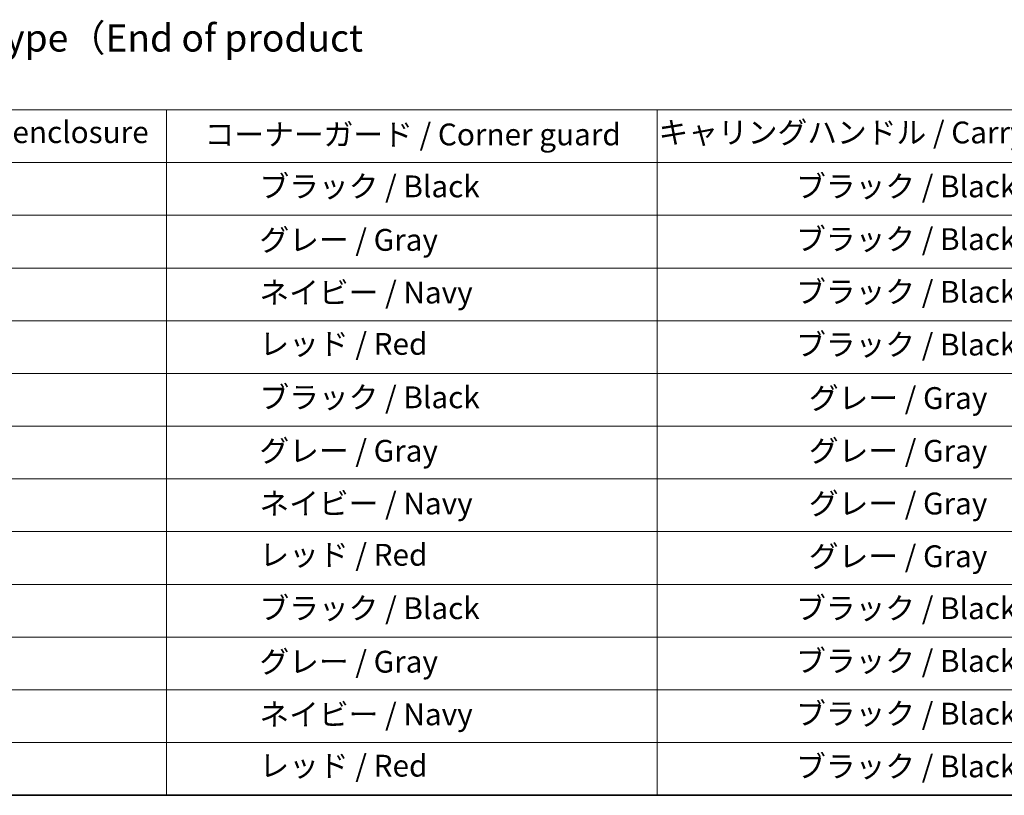
# Model space of a CAD drawing. Units: millimetres. Extents: x 0 to 13158, y 0 to 2248.
# Drawn here: x 717 to 1349, y 0 to 498 of the extents above; entities that cross this region are included whole.
import ezdxf

# ---------------------------------------------------------------- set-up
doc = ezdxf.new("R2010")
doc.units = ezdxf.units.MM
doc.layers.add('Border (ISO)', color=7, linetype='Continuous', lineweight=35)
doc.layers.add('Symbol (ISO)', color=7, linetype='Continuous', lineweight=18)
doc.styles.add('Note Text (TK)', font='MS PGothic.ttf')
doc.styles.add('Note Text (TK2)', font='MS PGothic.ttf')

# ---------------------------------------------------------------- blocks, each defined once
blk = doc.blocks.new('図面枠 tk図枠')
at = {"layer": 'Border (ISO)'}
blk.add_line((14.5, 8), (405.5, 8), dxfattribs=at)
blk = doc.blocks.new('テーブル8')
at = {"layer": 'Symbol (ISO)'}
for p, q in [((60.363, 70.826), (220.363, 70.826)), ((130.363, 70.826), (130.363, 65.993)), ((175.363, 70.826), (175.363, 65.993)), ((60.363, 65.993), (220.363, 65.993)), ((130.363, 65.993), (130.363, 8)), ((175.363, 65.993), (175.363, 8)), ((60.363, 61.16), (220.363, 61.16)), ((60.363, 56.327), (220.363, 56.327)), ((60.363, 51.495), (220.363, 51.495)), ((60.363, 46.662), (220.363, 46.662)), ((60.363, 41.829), (220.363, 41.829)), ((60.363, 36.996), (220.363, 36.996)), ((60.363, 32.164), (220.363, 32.164)), ((60.363, 27.331), (220.363, 27.331)), ((60.363, 22.498), (220.363, 22.498)), ((60.363, 17.665), (220.363, 17.665)), ((60.363, 12.833), (220.363, 12.833)), ((60.363, 8), (220.363, 8))]:
    blk.add_line(p, q, dxfattribs=at)
at = {"layer": 'Symbol (ISO)', "color": 7, "char_height": 2, "attachment_point": 7, "style": 'Note Text (TK2)'}
for s, insert in [('アルミケース / Aluminium enclosure', (83.008, 67.158)), ('コーナーガード / Corner guard', (133.874, 66.947)), ('キャリングハンドル / Carrying handle', (175.496, 67.129)), ('            ブラック / Black', (131.563, 62.185)), ('ブラック / Black', (188.111, 62.185)), ('            グレー / Gray', (131.563, 57.282)), ('ブラック / Black', (188.111, 57.352)), ('            ネイビー / Navy', (131.563, 52.455)), ('ブラック / Black', (188.111, 52.519)), ('ブラック / Black', (188.111, 47.687)), ('            レッド / Red', (131.563, 47.751)), ('            ブラック / Black', (131.563, 42.854)), ('グレー / Gray', (189.281, 42.784)), ('            グレー / Gray', (131.563, 37.951)), ('グレー / Gray', (189.281, 37.951)), ('            ネイビー / Navy', (131.563, 33.124)), ('グレー / Gray', (189.281, 33.118)), ('            レッド / Red', (131.563, 28.42)), ('グレー / Gray', (189.281, 28.285)), ('            ブラック / Black', (131.563, 23.523)), ('ブラック / Black', (188.111, 23.523)), ('            グレー / Gray', (131.563, 18.62)), ('ブラック / Black', (188.111, 18.69)), ('            ネイビー / Navy', (131.563, 13.793)), ('ブラック / Black', (188.111, 13.857)), ('            レッド / Red', (131.563, 9.089)), ('ブラック / Black', (188.111, 9.025))]:
    blk.add_mtext(s, dxfattribs=dict(at, insert=insert))

msp = doc.modelspace()

# ---------------------------------------------------------------- block references
at = {"xscale": 7, "yscale": 7, "zscale": 7}
for name in ['図面枠 tk図枠', 'テーブル8']:
    msp.add_blockref(name, (-101.5, -56), dxfattribs=at)

# ---------------------------------------------------------------- texts
at = {"layer": 'Symbol (ISO)', "color": 7, "insert": (321.2038, 464.0567), "char_height": 17.5, "width": 793.333311, "attachment_point": 4, "line_spacing_factor": 1.5, "style": 'Note Text (TK)'}
msp.add_mtext('\\fＭＳ Ｐゴシック|b0|i0;色仕様（型番末尾□□□） / Color Type（End of product number□□□）', dxfattribs=at)

doc.saveas('drawing.dxf')
